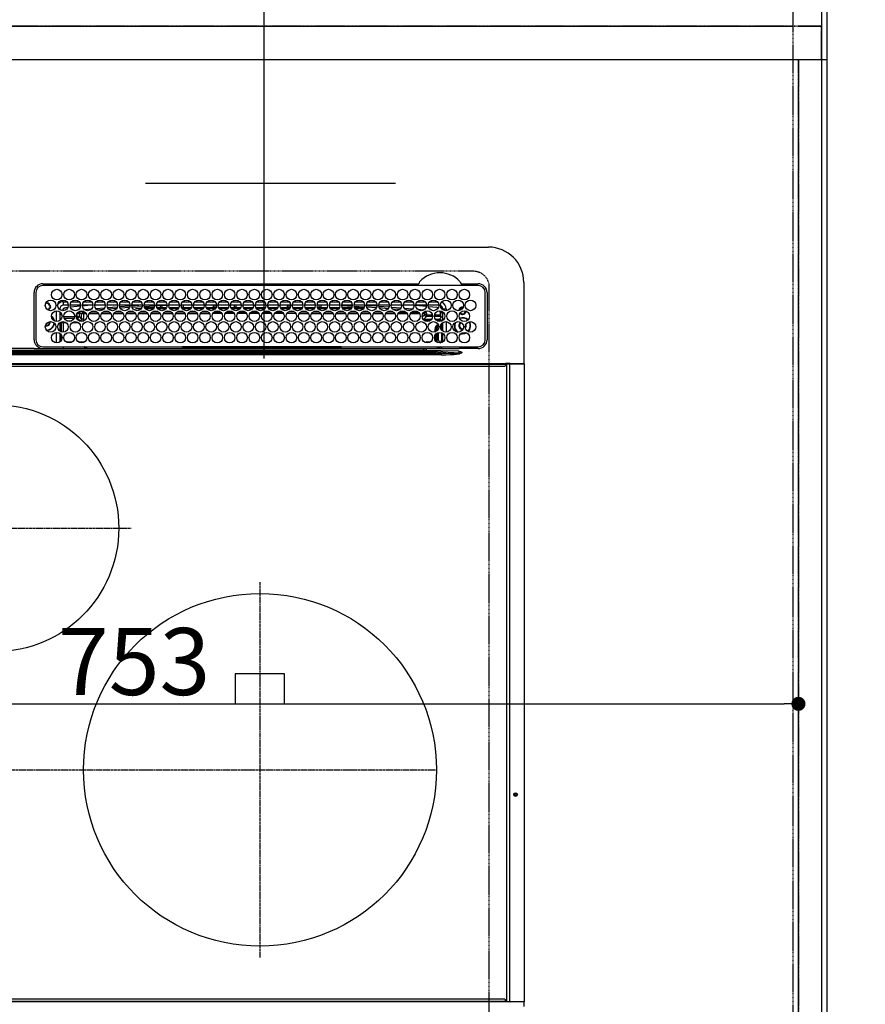
# Model space of a CAD drawing. Units: millimetres. Extents: x -109 to 26472, y -120 to 8847.
# Drawn here: x 3201 to 3680, y 6482 to 7041 of the extents above; entities that cross this region are included whole.
import ezdxf

# ---------------------------------------------------------------- set-up
doc = ezdxf.new("R2010")
doc.units = ezdxf.units.MM
for name, pattern in [('CENTER', [2, 1.25, -0.25, 0.25, -0.25]), ('DASHED', [0.75, 0.5, -0.25]), ('HIDDEN', [0.375, 0.25, -0.125])]:
    doc.linetypes.add(name, pattern=pattern)
doc.layers.get('DEFPOINTS').update_dxf_attribs({"color": 146})
for name, color, linetype in [('111-壁仕上', 3, 'Continuous'), ('121-キャビネット（中）', 253, 'HIDDEN'), ('126-甲板', 2, 'Continuous'), ('150-機器', 8, 'Continuous'), ('166-寸法B', 11, 'Continuous')]:
    doc.layers.add(name, color=color, linetype=linetype)
doc.styles.add('KH001', font='txt')
doc.dimstyles.new('KH1xx015', dxfattribs={"dimscale": 10, "dimtxt": 3.8, "dimasz": 0.8, "dimexe": 0.3, "dimexo": 1.2, "dimgap": 0.5, "dimtad": 3, "dimdec": 1, "dimdsep": 46, "dimlunit": 6, "dimtxsty": 'KH001', "dimblk": 'DOT', "dimcen": 1, "dimdle": 1, "dimclrd": 256, "dimclre": 256, "dimclrt": 256, "dimadec": 0, "dimazin": 0, "dimtfac": 1, "dimtdec": 1, "dimtix": 1, "dimtmove": 2, "dimatfit": 3, "dimldrblk": 'CLOSEDBLANK', "dimfxl": 1, "dimtolj": 1, "dimtzin": 0, "dimlwd": -1, "dimlwe": -1, "dimarcsym": 0})
doc.dimstyles.new('KH1xx030', dxfattribs={"dimscale": 30, "dimtxt": 2, "dimasz": 0.6, "dimexe": 0.3, "dimexo": 1.2, "dimgap": 0.5, "dimtad": 3, "dimdec": 1, "dimdsep": 46, "dimlunit": 6, "dimtxsty": 'KH001', "dimblk": 'DOT', "dimcen": 1, "dimdle": 1, "dimclrd": 256, "dimclre": 256, "dimclrt": 256, "dimadec": 0, "dimazin": 0, "dimtfac": 1, "dimtdec": 1, "dimtix": 1, "dimtmove": 2, "dimatfit": 3, "dimldrblk": 'CLOSEDBLANK', "dimfxl": 1, "dimtolj": 1, "dimtzin": 0, "dimlwd": -1, "dimlwe": -1, "dimarcsym": 0})

# ---------------------------------------------------------------- blocks, each defined once
blk = doc.blocks.new('HT-F6S_H2')
at = {"layer": '126-甲板', "linetype": 'DASHED'}
for p, q in [((271, 282.65), (-271, 282.65)), ((280, -170.35), (280, 273.65))]:
    blk.add_line(p, q, dxfattribs=at)
blk.add_arc((271, 273.65), 9, 0, 90, dxfattribs=at)
at = {"layer": '150-機器', "color": 13, "linetype": 'Continuous'}
for p, q in [((-279.5, 296.38), (279.5, 296.38)), ((27, 275.6), (239.74, 275.6)), ((273.7, 274.58), (27, 274.58)), ((239.74, 275.6), (239.9, 275.61)), ((264.1, 275.61), (264.18, 275.6)), ((264.18, 275.6), (264.26, 275.6)), ((264.26, 275.6), (273.7, 275.6)), ((299.5, 276.38), (299.5, 230.38)), ((22, 243.88), (21.98, 270.58)), ((23, 270.58), (23, 243.88)), ((277.7, 243.88), (277.7, 270.58)), ((278.72, 270.58), (278.72, 243.88)), ((28.52, 264.33), (28.6, 264.35)), ((28.6, 264.35), (28.6, 264.47)), ((29.4, 264.98), (29.4, 264.76)), ((29.4, 264.76), (29.4, 264.35)), ((30.75, 263), (31.16, 263)), ((31.16, 263), (31.38, 263)), ((38.6, 263.38), (38.6, 265.38)), ((38.6, 265.38), (40.54, 265.38)), ((41.35, 263.38), (38.6, 263.38)), ((48.35, 263.38), (42.35, 263.38)), ((48.31, 262.84), (42.54, 262.26)), ((43.16, 265.38), (47.54, 265.38)), ((55.35, 263.38), (49.35, 263.38)), ((53.98, 263.38), (49.37, 262.95)), ((50.16, 265.38), (54.54, 265.38)), ((62.35, 263.38), (56.35, 263.38)), ((57.16, 265.38), (61.54, 265.38)), ((69.35, 263.38), (63.35, 263.38)), ((63.63, 262.13), (69.2, 262.59)), ((64.16, 265.38), (68.54, 265.38)), ((76.35, 263.38), (70.35, 263.38)), ((70.47, 262.7), (76.33, 263.06)), ((71.16, 265.38), (75.54, 265.38)), ((83.35, 263.38), (77.35, 263.38)), ((77.4, 263.13), (81.32, 263.38)), ((83.17, 262.49), (77.62, 262.15)), ((78.16, 265.38), (82.54, 265.38)), ((90.35, 263.38), (84.35, 263.38)), ((90.31, 262.94), (84.5, 262.58)), ((85.16, 265.38), (89.54, 265.38)), ((97.35, 263.38), (91.35, 263.38)), ((92.47, 263.08), (91.42, 263.01)), ((92.16, 265.38), (96.54, 265.38)), ((97.31, 263.27), (92.47, 263.08)), ((93.6, 262.15), (93.6, 263.1)), ((94.6, 262.15), (94.6, 263.07)), ((104.35, 263.38), (98.35, 263.38)), ((99.16, 265.38), (103.54, 265.38)), ((111.35, 263.38), (105.35, 263.38)), ((105.4, 263.38), (105.4, 262.78)), ((106.16, 265.38), (110.54, 265.38)), ((106.4, 263.38), (106.4, 262.15)), ((118.35, 263.38), (112.35, 263.38)), ((113.16, 265.38), (117.54, 265.38)), ((125.35, 263.38), (119.35, 263.38)), ((120.16, 265.38), (124.54, 265.38)), ((123.6, 262.15), (123.6, 263.38)), ((124.6, 262.15), (124.6, 263.38)), ((132.35, 263.38), (126.35, 263.38)), ((127.16, 265.38), (131.54, 265.38)), ((139.35, 263.38), (133.35, 263.38)), ((134.16, 265.38), (138.54, 265.38)), ((135.4, 263.38), (135.4, 262.15)), ((136.4, 263.38), (136.4, 262.15)), ((146.35, 263.38), (140.35, 263.38)), ((141.16, 265.38), (145.54, 265.38)), ((153.35, 263.38), (147.35, 263.38)), ((148.16, 265.38), (152.54, 265.38)), ((160.35, 263.38), (154.35, 263.38)), ((154.6, 262.15), (154.6, 263.38)), ((155.16, 265.38), (159.54, 265.38)), ((167.35, 263.38), (161.35, 263.38)), ((162.16, 265.38), (166.54, 265.38)), ((165.4, 263.38), (165.4, 262.15)), ((166.4, 263.38), (166.4, 262.15)), ((174.35, 263.38), (168.35, 263.38)), ((169.16, 265.38), (173.54, 265.38)), ((181.35, 263.38), (175.35, 263.38)), ((176.16, 265.38), (180.54, 265.38)), ((188.35, 263.38), (182.35, 263.38)), ((183.16, 265.38), (187.54, 265.38)), ((183.6, 262.15), (183.6, 263.38)), ((184.6, 262.15), (184.6, 263.38)), ((195.35, 263.38), (189.35, 263.38)), ((190.16, 265.38), (194.54, 265.38)), ((195.32, 263.17), (191.6, 263.38)), ((202.35, 263.38), (196.35, 263.38)), ((202.26, 262.78), (196.41, 263.11)), ((197.16, 265.38), (201.54, 265.38)), ((209.35, 263.38), (203.35, 263.38)), ((209.14, 262.39), (203.47, 262.71)), ((204.16, 265.38), (208.54, 265.38)), ((216.35, 263.38), (210.35, 263.38)), ((210.37, 263.32), (216.03, 263.01)), ((211.16, 265.38), (215.54, 265.38)), ((216.03, 263.01), (216.32, 262.98)), ((223.35, 263.38), (217.35, 263.38)), ((217.44, 262.89), (223.15, 262.42)), ((218.16, 265.38), (222.54, 265.38)), ((230.35, 263.38), (224.35, 263.38)), ((225.16, 265.38), (229.54, 265.38)), ((237.35, 263.38), (231.35, 263.38)), ((232.16, 265.38), (236.54, 265.38)), ((237.35, 263.33), (236.82, 263.38)), ((244.35, 263.38), (238.35, 263.38)), ((244.28, 262.67), (238.35, 263.24)), ((239.16, 265.38), (243.54, 265.38)), ((251.35, 263.38), (245.35, 263.38)), ((250.37, 262.05), (245.45, 262.55)), ((246.16, 265.38), (250.54, 265.38)), ((31.16, 262.2), (30.75, 262.2)), ((31.38, 262.2), (31.16, 262.2)), ((34.6, 254.24), (34.6, 260.22)), ((36.6, 261.38), (36.07, 261.38)), ((36.6, 261.38), (36.6, 260.89)), ((36.6, 259.66), (36.6, 254.79)), ((37.07, 259.25), (36.6, 259.25)), ((37.74, 258.02), (36.6, 258.02)), ((38.86, 256.97), (44.84, 256.97)), ((41.09, 262.11), (39.8, 261.98)), ((45.86, 256.97), (46.48, 256.97)), ((46.48, 256.97), (46.48, 258.84)), ((46.48, 258.84), (47.48, 258.84)), ((46.48, 256.97), (47.48, 256.97)), ((46.48, 256.97), (46.48, 255.97)), ((47.48, 258.84), (47.48, 256.97)), ((47.48, 256.97), (48.94, 255.51)), ((48.35, 260.19), (48.36, 260.13)), ((48.36, 260.13), (48.37, 260.01)), ((48.37, 260.01), (48.38, 259.92)), ((48.38, 259.92), (48.38, 259.86)), ((48.38, 259.86), (48.39, 259.84)), ((49.97, 259.97), (48.39, 259.84)), ((48.94, 255.51), (48.94, 258.56)), ((49.94, 258.56), (48.94, 258.56)), ((49.93, 259.56), (50.64, 259.56)), ((49.93, 259.54), (49.93, 259.56)), ((49.94, 259.48), (49.93, 259.54)), ((49.94, 259.39), (49.94, 259.48)), ((49.94, 259.26), (49.94, 259.39)), ((49.94, 259.11), (49.94, 259.26)), ((49.94, 258.94), (49.94, 259.11)), ((49.94, 258.75), (49.94, 258.94)), ((49.94, 258.56), (49.94, 258.75)), ((49.94, 258.56), (49.94, 255.51)), ((51.47, 258.56), (49.94, 258.56)), ((50.51, 261.02), (54.54, 261.36)), ((58.47, 258.57), (53.18, 258.56)), ((54.04, 259.57), (57.62, 259.58)), ((56.99, 261.57), (62.02, 261.99)), ((61.07, 260.91), (58.05, 260.65)), ((65.46, 258.58), (60.19, 258.57)), ((61.06, 259.58), (64.61, 259.58)), ((68.7, 261.55), (64.29, 261.18)), ((72.46, 258.58), (67.19, 258.58)), ((68.07, 259.59), (71.6, 259.59)), ((76.03, 262.05), (70.89, 261.72)), ((79.46, 258.59), (74.2, 258.58)), ((75.08, 259.59), (78.59, 259.6)), ((79.53, 261.65), (82.84, 261.65)), ((86.45, 258.6), (81.2, 258.59)), ((82.09, 259.6), (85.59, 259.6)), ((84.59, 262.15), (90.11, 262.15)), ((84.86, 261.65), (89.84, 261.65)), ((93.45, 258.6), (88.21, 258.6)), ((89.1, 259.6), (92.58, 259.61)), ((91.59, 262.15), (93.6, 262.15)), ((91.86, 261.65), (96.84, 261.65)), ((94.6, 262.15), (93.6, 262.15)), ((94.6, 262.15), (97.11, 262.15)), ((100.44, 258.61), (95.22, 258.61)), ((96.11, 259.61), (99.57, 259.61)), ((98.59, 262.15), (104.11, 262.15)), ((98.86, 261.65), (103.84, 261.65)), ((107.44, 258.62), (102.22, 258.61)), ((103.12, 259.62), (106.56, 259.62)), ((106.4, 262.15), (105.59, 262.15)), ((105.86, 261.65), (110.84, 261.65)), ((106.4, 262.15), (111.11, 262.15)), ((114.44, 258.63), (109.23, 258.62)), ((110.13, 259.62), (113.56, 259.62)), ((112.59, 262.15), (118.11, 262.15)), ((112.86, 261.65), (117.84, 261.65)), ((121.43, 258.63), (116.23, 258.63)), ((117.13, 259.63), (120.55, 259.63)), ((119.59, 262.15), (123.6, 262.15)), ((119.86, 261.65), (124.84, 261.65)), ((128.43, 258.64), (123.24, 258.64)), ((124.6, 262.15), (123.6, 262.15)), ((124.14, 259.63), (127.54, 259.64)), ((124.6, 262.15), (125.11, 262.15)), ((126.59, 262.15), (132.11, 262.15)), ((126.86, 261.65), (131.84, 261.65)), ((135.42, 258.65), (130.24, 258.64)), ((131.15, 259.64), (134.53, 259.64)), ((133.59, 262.15), (135.4, 262.15)), ((133.86, 261.65), (138.84, 261.65)), ((136.4, 262.15), (135.4, 262.15)), ((136.4, 262.15), (139.11, 262.15)), ((142.42, 258.65), (137.25, 258.65)), ((138.16, 259.65), (141.53, 259.65)), ((140.59, 262.15), (146.11, 262.15)), ((140.86, 261.65), (145.84, 261.65)), ((145.4, 258.66), (144.25, 258.66)), ((145.17, 259.65), (145.4, 259.65)), ((145.4, 259.65), (148.53, 259.65)), ((149.42, 258.65), (145.4, 258.66)), ((147.59, 262.15), (153.11, 262.15)), ((147.86, 261.65), (152.84, 261.65)), ((156.42, 258.65), (151.25, 258.65)), ((152.16, 259.64), (155.54, 259.64)), ((154.6, 262.15), (154.59, 262.15)), ((154.6, 262.15), (160.11, 262.15)), ((154.86, 261.65), (159.84, 261.65)), ((163.43, 258.64), (158.24, 258.65)), ((159.15, 259.64), (162.54, 259.64)), ((161.59, 262.15), (165.4, 262.15)), ((161.86, 261.65), (166.84, 261.65)), ((170.43, 258.63), (165.24, 258.64)), ((166.4, 262.15), (165.4, 262.15)), ((166.14, 259.63), (169.55, 259.63)), ((166.4, 262.15), (167.11, 262.15)), ((168.59, 262.15), (174.11, 262.15)), ((168.86, 261.65), (173.84, 261.65)), ((177.44, 258.63), (172.23, 258.63)), ((173.13, 259.62), (176.56, 259.62)), ((175.59, 262.15), (181.11, 262.15)), ((175.86, 261.65), (180.84, 261.65)), ((184.44, 258.62), (179.23, 258.63)), ((180.12, 259.62), (183.57, 259.61)), ((182.59, 262.15), (183.6, 262.15)), ((182.86, 261.65), (187.84, 261.65)), ((184.6, 262.15), (183.6, 262.15)), ((184.6, 262.15), (188.11, 262.15)), ((191.44, 258.61), (186.23, 258.62)), ((187.11, 259.61), (190.58, 259.61)), ((189.59, 262.15), (195.11, 262.15)), ((189.86, 261.65), (194.84, 261.65)), ((198.45, 258.61), (193.22, 258.61)), ((194.1, 259.6), (197.59, 259.6)), ((196.59, 262.15), (202.11, 262.15)), ((196.86, 261.65), (201.84, 261.65)), ((205.45, 258.6), (200.22, 258.61)), ((201.09, 259.6), (204.6, 259.59)), ((203.59, 262.15), (209.11, 262.15)), ((203.86, 261.65), (208.84, 261.65)), ((212.45, 258.59), (207.21, 258.6)), ((208.07, 259.59), (211.6, 259.59)), ((215.98, 262.01), (210.54, 262.31)), ((210.86, 261.65), (211.27, 261.65)), ((219.46, 258.59), (214.21, 258.59)), ((215.06, 259.58), (218.61, 259.58)), ((216.02, 262), (215.98, 262.01)), ((222.62, 261.46), (217.8, 261.86)), ((226.46, 258.58), (221.2, 258.59)), ((222.05, 259.58), (225.62, 259.57)), ((224.54, 262.31), (229.96, 261.86)), ((229.12, 260.93), (225.19, 261.25)), ((233.46, 258.58), (228.2, 258.58)), ((229.04, 259.57), (232.63, 259.57)), ((231.9, 261.7), (236.51, 261.33)), ((235.14, 260.44), (233.13, 260.6)), ((240.47, 258.56), (235.19, 258.57)), ((236.03, 259.56), (239.64, 259.56)), ((239.42, 261.09), (242.51, 260.83)), ((241.86, 257.5), (241.86, 256.96)), ((241.92, 256.57), (243.32, 257.97)), ((242.49, 260.64), (242.48, 260.55)), ((242.51, 260.83), (242.49, 260.64)), ((242.51, 260.83), (242.79, 260.76)), ((244.32, 256.97), (242.86, 255.51)), ((244.32, 258.84), (243.32, 258.84)), ((243.32, 257.97), (243.32, 258.84)), ((244.32, 257.97), (243.32, 257.97)), ((244.32, 258.84), (244.32, 257.97)), ((244.32, 257.97), (244.32, 256.97)), ((244.32, 257.97), (247.76, 257.97)), ((247.84, 256.97), (244.32, 256.97)), ((252.21, 256.97), (248.86, 256.97)), ((248.94, 257.97), (252.16, 257.97)), ((250.6, 262.01), (250.37, 262.05)), ((250.96, 261.86), (250.6, 262.01)), ((251.73, 255.51), (253.15, 256.93)), ((252.16, 260.06), (252.16, 257.97)), ((252.21, 260.05), (252.16, 260.06)), ((252.21, 259.53), (252.21, 260.05)), ((252.27, 256.93), (252.21, 256.97)), ((253.6, 259.25), (252.22, 259.25)), ((252.27, 259.02), (252.24, 259.03)), ((252.27, 259.02), (252.27, 256.93)), ((253.6, 259.02), (252.27, 259.02)), ((252.27, 256.93), (253.15, 256.93)), ((253.6, 261.38), (255.6, 261.38)), ((253.6, 260.89), (253.6, 261.38)), ((253.6, 254.79), (253.6, 259.66)), ((255.6, 261.38), (255.6, 260.34)), ((30.75, 253.75), (30.72, 254.06)), ((36.6, 253.56), (36.6, 248.69)), ((37.01, 255.93), (37.56, 255.93)), ((37.01, 255.93), (37.36, 255.59)), ((37.44, 253.51), (37.1, 253.85)), ((38.44, 253.51), (37.44, 253.51)), ((37.44, 248.27), (37.44, 253.51)), ((38.44, 253.51), (38.44, 254.13)), ((40.17, 253.51), (38.44, 253.51)), ((38.44, 253.51), (38.44, 248.13)), ((44.57, 255.97), (39.13, 255.97)), ((40.57, 254.51), (43.13, 254.51)), ((47.17, 253.51), (43.53, 253.51)), ((46.48, 255.97), (46.13, 255.97)), ((47.94, 254.51), (46.48, 255.97)), ((47.57, 254.51), (47.94, 254.51)), ((47.94, 254.37), (47.94, 254.51)), ((49.94, 255.51), (48.94, 255.51)), ((242.86, 255.51), (247.31, 255.51)), ((242.86, 254.98), (242.86, 255.51)), ((246.13, 254.51), (243.57, 254.51)), ((249.39, 255.51), (251.73, 255.51)), ((251.73, 254.51), (250.57, 254.51)), ((251.73, 254.51), (251.73, 255.51)), ((251.73, 254.51), (252.73, 254.51)), ((251.73, 254.23), (251.73, 254.51)), ((252.85, 251.55), (252.38, 251.55)), ((252.71, 252.55), (252.73, 252.55)), ((253.6, 255.39), (252.73, 254.51)), ((252.73, 254.51), (252.73, 254.36)), ((252.73, 252.58), (252.73, 252.55)), ((252.73, 252.55), (252.82, 252.55)), ((252.85, 251.55), (252.85, 250.57)), ((253.6, 248.69), (253.6, 253.56)), ((255.6, 254.12), (255.6, 248.14)), ((266.42, 251.08), (266.55, 251.75)), ((266.55, 251.75), (266.51, 252.1)), ((34.6, 242.04), (34.6, 248.02)), ((36.6, 247.46), (36.6, 242.59)), ((37.44, 243.51), (37.44, 246.55)), ((249.27, 250.05), (249.77, 250.05)), ((249.27, 248.27), (249.27, 250.05)), ((249.27, 243.5), (249.27, 246.55)), ((250.27, 250.05), (249.77, 250.05)), ((249.77, 248.48), (249.77, 250.05)), ((249.77, 242.87), (249.77, 247.18)), ((250.27, 250.05), (250.27, 248.82)), ((250.27, 247.57), (250.27, 242.48)), ((251.24, 243.52), (251.24, 247.96)), ((252.35, 251.06), (252.35, 251.2)), ((252.9, 249.74), (252.69, 249.74)), ((252.87, 250.56), (252.85, 250.57)), ((252.9, 249.56), (252.9, 249.39)), ((252.9, 247.84), (252.9, 243.54)), ((253.6, 242.59), (253.6, 247.46)), ((263.84, 247.25), (264.8, 247.15)), ((264.04, 247.42), (264.8, 247.35)), ((264.8, 249.65), (264.96, 249.66)), ((264.8, 247.35), (266.04, 247.53)), ((264.8, 247.15), (266.1, 247.34)), ((266.04, 247.53), (266.85, 247.86)), ((266.1, 247.34), (267.09, 247.76)), ((266.36, 250.95), (266.42, 251.08)), ((40.1, 242.59), (43.6, 242.59)), ((47.1, 242.59), (50.6, 242.59)), ((244.86, 242.03), (244.86, 242.59)), ((244.86, 242.59), (246.6, 242.59)), ((252.35, 242.52), (252.24, 242.52)), ((252.35, 242.46), (252.35, 242.52)), ((252.85, 242.46), (252.35, 242.46)), ((252.85, 242.53), (252.87, 242.54)), ((252.85, 242.53), (252.85, 242.46)), ((252.85, 242.46), (253.04, 242.27)), ((-252.65, 236.24), (252.65, 236.24)), ((252.65, 235.3), (-252.65, 235.3)), ((-242.95, 237.56), (242.95, 237.56)), ((242.95, 236.78), (-242.95, 236.78)), ((21.98, 238.79), (0, 238.79)), ((106.9, 237.68), (0, 237.68)), ((24.72, 238.88), (146.93, 238.88)), ((27, 239.88), (273.7, 239.88)), ((38.43, 239.88), (38.43, 238.88)), ((51.21, 239.66), (50.72, 239.17)), ((50.72, 239.05), (50.72, 239.17)), ((50.72, 239.05), (51.19, 239.05)), ((51.18, 238.88), (51.2, 239.56)), ((51.7, 239.56), (51.68, 238.88)), ((51.7, 239.88), (51.7, 239.56)), ((106.11, 239.56), (51.7, 239.56)), ((106.09, 238.88), (106.11, 239.56)), ((106.11, 239.56), (106.11, 239.76)), ((106.41, 239.76), (106.41, 239.88)), ((106.41, 239.76), (106.41, 239.56)), ((195.79, 239.76), (106.41, 239.76)), ((106.41, 239.25), (106.41, 239.56)), ((106.41, 239.56), (195.79, 239.56)), ((195.79, 239.25), (106.41, 239.25)), ((242.95, 237.68), (106.9, 237.68)), ((146.93, 238.88), (242.95, 238.88)), ((195.79, 239.76), (195.79, 239.88)), ((195.79, 239.56), (195.79, 239.76)), ((195.79, 239.25), (195.79, 239.56)), ((196.09, 239.76), (196.09, 239.56)), ((196.09, 239.56), (196.11, 238.88)), ((250.55, 239.56), (196.09, 239.56)), ((242.95, 237.68), (242.95, 238.88)), ((242.95, 238.88), (244.36, 238.88)), ((244.45, 237.68), (242.95, 237.68)), ((242.95, 237.56), (242.95, 237.68)), ((242.95, 237.56), (242.95, 236.78)), ((244.36, 238.88), (262.32, 238.88)), ((252.65, 236.24), (244.37, 236.73)), ((244.45, 237.68), (244.45, 237.52)), ((252.59, 237.55), (244.45, 237.68)), ((244.45, 237.52), (262.95, 236.41)), ((250.55, 239.56), (250.55, 239.88)), ((250.56, 238.88), (250.55, 239.56)), ((251.05, 239.56), (251.06, 238.88)), ((251.77, 238.88), (251.77, 239.88)), ((251.77, 238.88), (251.77, 239.88)), ((252.64, 239.17), (251.94, 239.88)), ((262.95, 237.38), (252.59, 237.55)), ((252.65, 236.24), (252.65, 235.3)), ((253.2, 239.74), (253.2, 239.88)), ((262.32, 238.88), (262.84, 238.88)), ((262.84, 238.88), (262.84, 239.02)), ((264.45, 238.85), (262.84, 238.88)), ((262.94, 236.18), (264.42, 236.35)), ((262.94, 236.18), (262.95, 236.15)), ((262.95, 236.41), (262.95, 237.38)), ((262.95, 236.15), (262.96, 236.12)), ((262.96, 236.12), (262.96, 236.08)), ((262.96, 236.08), (262.97, 236.05)), ((262.97, 236.05), (262.98, 236.02)), ((262.98, 236.02), (262.99, 235.98)), ((262.99, 235.98), (263, 235.95)), ((263, 235.95), (263.01, 235.92)), ((264.42, 236.35), (263.01, 235.92)), ((264.42, 236.35), (264.45, 236.36)), ((264.45, 236.36), (264.42, 236.35)), ((273.7, 238.85), (264.45, 238.85)), ((264.45, 236.88), (264.45, 236.36)), ((-289.1, 230.38), (289.1, 230.38)), ((289.1, 229.88), (-289.1, 229.88)), ((291.81, 230.38), (289.1, 230.38)), ((289.1, 230.38), (289.1, 229.88)), ((289.1, 229.88), (289.1, 229.18)), ((289.9, 230.14), (289.91, 230.19)), ((289.9, 230.08), (289.9, 230.14)), ((291.67, 230.08), (289.9, 230.08)), ((289.9, -131.32), (289.9, 230.08)), ((289.91, 230.19), (289.93, 230.24)), ((289.93, 230.24), (289.94, 230.29)), ((289.94, 230.29), (289.97, 230.33)), ((289.97, 230.33), (289.99, 230.35)), ((289.99, 230.35), (290.02, 230.37)), ((290.02, 230.37), (290.05, 230.38)), ((291.67, 230.14), (291.68, 230.19)), ((291.67, 230.08), (291.67, 230.14)), ((292.17, 230.08), (291.67, 230.08)), ((291.67, -131.32), (291.67, 230.08)), ((291.68, 230.19), (291.69, 230.24)), ((291.69, 230.24), (291.71, 230.29)), ((291.71, 230.29), (291.73, 230.33)), ((291.73, 230.33), (291.76, 230.35)), ((291.76, 230.35), (291.79, 230.37)), ((291.79, 230.37), (291.82, 230.38)), ((291.81, 230.38), (291.82, 230.38)), ((291.82, 230.38), (292.17, 230.38)), ((292.17, 230.08), (292.17, 230.38)), ((292.17, 230.38), (297.9, 230.38)), ((297.9, 230.08), (292.17, 230.08)), ((297.9, 230.08), (297.9, 230.38)), ((297.9, 230.38), (299.6, 230.38)), ((299.9, 230.08), (297.9, 230.08)), ((299.9, -131.32), (299.9, 230.08)), ((-288.8, 228.88), (288.8, 228.88)), ((164, 54.5), (136, 54.5)), ((136, 54.5), (136, 37.5)), ((164, 37.5), (164, 54.5)), ((136, 37.5), (164, 37.5)), ((-289.1, -131.12), (289.1, -131.12)), ((289.1, -131.62), (-289.1, -131.62)), ((288.8, -130.12), (-288.8, -130.12)), ((289.1, -131.12), (289.1, -130.42)), ((289.1, -131.12), (289.1, -131.62)), ((291.81, -131.62), (289.1, -131.62)), ((289.9, -131.38), (289.9, -131.32)), ((289.91, -131.44), (289.9, -131.38)), ((289.93, -131.49), (289.91, -131.44)), ((289.94, -131.53), (289.93, -131.49)), ((289.97, -131.57), (289.94, -131.53)), ((289.99, -131.6), (289.97, -131.57)), ((290.02, -131.62), (289.99, -131.6)), ((290.05, -131.62), (290.02, -131.62)), ((291.67, -131.32), (291.67, -131.38)), ((291.67, -131.38), (291.68, -131.44)), ((291.68, -131.44), (291.69, -131.49)), ((291.69, -131.49), (291.71, -131.53)), ((291.71, -131.53), (291.73, -131.57)), ((291.73, -131.57), (291.76, -131.6)), ((291.76, -131.6), (291.79, -131.62)), ((291.79, -131.62), (291.82, -131.62)), ((291.82, -131.62), (291.81, -131.62)), ((292.17, -131.62), (291.82, -131.62)), ((297.9, -131.62), (292.17, -131.62)), ((299.6, -131.62), (297.9, -131.62)), ((299.5, -131.62), (299.5, -134.29)), ((299.86, -131.32), (299.9, -131.32))]:
    blk.add_line(p, q, dxfattribs=at)
at = {"layer": '150-機器', "color": 161, "linetype": 'CENTER'}
for p, q in [((-78.76, 137), (77.2, 137)), ((150, 106.36), (150, -106.36)), ((-254.4, 0), (250, 0))]:
    blk.add_line(p, q, dxfattribs=at)
at = {"layer": '150-機器', "color": 13, "linetype": 'Continuous'}
for points in [[(252.16, 257.97), (252.16, 257.85), (252.16, 257.72), (252.16, 257.6), (252.17, 257.49), (252.17, 257.39), (252.17, 257.29), (252.18, 257.2), (252.18, 257.13), (252.19, 257.07), (252.2, 257.02), (252.2, 256.99), (252.21, 256.97), (252.21, 256.97)], [(252.21, 259.53), (252.21, 259.46), (252.21, 259.4), (252.21, 259.34), (252.22, 259.29), (252.22, 259.23), (252.22, 259.18), (252.22, 259.14), (252.23, 259.1), (252.23, 259.07), (252.23, 259.05), (252.23, 259.04), (252.24, 259.03), (252.24, 259.03)], [(253.6, 256.83), (253.49, 256.88), (253.36, 256.91), (253.24, 256.93), (253.15, 256.93)], [(37.01, 255.93), (36.89, 255.93), (36.77, 255.9), (36.65, 255.87), (36.6, 255.84)], [(47.94, 254.51), (48.06, 254.52), (48.19, 254.54), (48.31, 254.58), (48.42, 254.63), (48.52, 254.7), (48.62, 254.78), (48.71, 254.87), (48.78, 254.97), (48.84, 255.08), (48.89, 255.2), (48.92, 255.32), (48.94, 255.44), (48.94, 255.51)], [(49.53, 254.31), (49.67, 254.51), (49.78, 254.74), (49.86, 254.97), (49.92, 255.22), (49.94, 255.47), (49.94, 255.51)], [(242.26, 255.71), (242.37, 255.64), (242.48, 255.59), (242.6, 255.55), (242.72, 255.52), (242.84, 255.51), (242.86, 255.51)], [(252.85, 251.55), (252.85, 251.67), (252.85, 251.8), (252.85, 251.92), (252.85, 252.03), (252.84, 252.14), (252.84, 252.23), (252.84, 252.32), (252.83, 252.39), (252.83, 252.45), (252.83, 252.5), (252.82, 252.53), (252.82, 252.55), (252.82, 252.55)], [(252.85, 250.57), (252.84, 250.57), (252.83, 250.57), (252.81, 250.57), (252.78, 250.57), (252.75, 250.58), (252.7, 250.58), (252.66, 250.58), (252.61, 250.58), (252.55, 250.58), (252.49, 250.58), (252.43, 250.58), (252.37, 250.58), (252.35, 250.58)], [(252.9, 249.56), (252.9, 249.69), (252.9, 249.81), (252.9, 249.93), (252.9, 250.04), (252.9, 250.15), (252.89, 250.25), (252.89, 250.33), (252.89, 250.41), (252.88, 250.47), (252.88, 250.51), (252.88, 250.54), (252.87, 250.56), (252.87, 250.56)], [(244.86, 242.59), (244.61, 242.57), (244.37, 242.52), (244.13, 242.45), (243.9, 242.34), (243.74, 242.24)], [(251.24, 243.52), (251.25, 243.4), (251.27, 243.27), (251.31, 243.16), (251.36, 243.04), (251.43, 242.94), (251.51, 242.84), (251.6, 242.75), (251.7, 242.68), (251.81, 242.62), (251.92, 242.57), (252.04, 242.54), (252.17, 242.52), (252.24, 242.52)], [(252.11, 242.04), (252.16, 242.07), (252.21, 242.12), (252.25, 242.16), (252.29, 242.22), (252.31, 242.27), (252.33, 242.33), (252.35, 242.39), (252.35, 242.46), (252.35, 242.46)], [(252.35, 242.52), (252.41, 242.52), (252.47, 242.52), (252.53, 242.52), (252.59, 242.52), (252.64, 242.52), (252.69, 242.52), (252.73, 242.52), (252.77, 242.53), (252.8, 242.53), (252.83, 242.53), (252.84, 242.53), (252.85, 242.53), (252.85, 242.53)], [(252.87, 242.54), (252.87, 242.55), (252.88, 242.57), (252.88, 242.61), (252.89, 242.67), (252.89, 242.73), (252.89, 242.81), (252.9, 242.91), (252.9, 243.01), (252.9, 243.12), (252.9, 243.23), (252.9, 243.36), (252.9, 243.48), (252.9, 243.54)], [(50.72, 239.17), (50.71, 239.3), (50.69, 239.42), (50.65, 239.54), (50.6, 239.65), (50.53, 239.76), (50.45, 239.85), (50.43, 239.88)], [(50.71, 238.87), (50.72, 238.99), (50.72, 239.05)], [(244.45, 237.52), (242.95, 237.56)], [(244.37, 236.73), (242.95, 236.78)], [(252.65, 236.24), (255.37, 236.16), (257.75, 236.11), (259.77, 236.1), (261.39, 236.11), (262.59, 236.16), (262.94, 236.18)], [(252.65, 235.3), (255.38, 235.32), (257.78, 235.39), (259.81, 235.5), (261.44, 235.65), (262.65, 235.83), (263.01, 235.92)], [(262.95, 236.41), (264.45, 236.36)]]:
    blk.add_lwpolyline(points, dxfattribs=at)
for centre, radius in [((34.85, 269.43), 3), ((41.85, 269.43), 3), ((48.85, 269.43), 3), ((55.85, 269.43), 3), ((62.85, 269.43), 3), ((69.85, 269.43), 3), ((76.85, 269.43), 3), ((83.85, 269.43), 3), ((90.85, 269.43), 3), ((97.85, 269.43), 3), ((104.85, 269.43), 3), ((111.85, 269.43), 3), ((118.85, 269.43), 3), ((125.85, 269.43), 3), ((132.85, 269.43), 3), ((139.85, 269.43), 3), ((146.85, 269.43), 3), ((153.85, 269.43), 3), ((160.85, 269.43), 3), ((167.85, 269.43), 3), ((174.85, 269.43), 3), ((181.85, 269.43), 3), ((188.85, 269.43), 3), ((195.85, 269.43), 3), ((202.85, 269.43), 3), ((209.85, 269.43), 3), ((216.85, 269.43), 3), ((223.85, 269.43), 3), ((230.85, 269.43), 3), ((237.85, 269.43), 3), ((244.85, 269.43), 3), ((251.85, 269.43), 3), ((258.85, 269.43), 3), ((265.85, 269.43), 3), ((31.35, 263.33), 3), ((38.35, 263.33), 3), ((45.35, 263.33), 3), ((52.35, 263.33), 3), ((59.35, 263.33), 3), ((66.35, 263.33), 3), ((73.35, 263.33), 3), ((80.35, 263.33), 3), ((87.35, 263.33), 3), ((94.35, 263.33), 3), ((101.35, 263.33), 3), ((108.35, 263.33), 3), ((115.35, 263.33), 3), ((122.35, 263.33), 3), ((129.35, 263.33), 3), ((136.35, 263.33), 3), ((143.35, 263.33), 3), ((150.35, 263.33), 3), ((157.35, 263.33), 3), ((164.35, 263.33), 3), ((171.35, 263.33), 3), ((178.35, 263.33), 3), ((185.35, 263.33), 3), ((192.35, 263.33), 3), ((199.35, 263.33), 3), ((206.35, 263.33), 3), ((213.35, 263.33), 3), ((220.35, 263.33), 3), ((227.35, 263.33), 3), ((234.35, 263.33), 3), ((241.35, 263.33), 3), ((248.35, 263.33), 3), ((255.35, 263.33), 3), ((262.35, 263.33), 3), ((269.35, 263.33), 3), ((34.85, 257.23), 3), ((41.85, 257.23), 3), ((48.85, 257.23), 3), ((55.85, 257.23), 3), ((62.85, 257.23), 3), ((69.85, 257.23), 3), ((76.85, 257.23), 3), ((83.85, 257.23), 3), ((90.85, 257.23), 3), ((97.85, 257.23), 3), ((104.85, 257.23), 3), ((111.85, 257.23), 3), ((118.85, 257.23), 3), ((125.85, 257.23), 3), ((132.85, 257.23), 3), ((139.85, 257.23), 3), ((146.85, 257.23), 3), ((153.85, 257.23), 3), ((160.85, 257.23), 3), ((167.85, 257.23), 3), ((174.85, 257.23), 3), ((181.85, 257.23), 3), ((188.85, 257.23), 3), ((195.85, 257.23), 3), ((202.85, 257.23), 3), ((209.85, 257.23), 3), ((216.85, 257.23), 3), ((223.85, 257.23), 3), ((230.85, 257.23), 3), ((237.85, 257.23), 3), ((244.85, 257.23), 3), ((251.85, 257.23), 3), ((258.85, 257.23), 3), ((265.85, 257.23), 3), ((31.35, 251.13), 3), ((38.35, 251.13), 3), ((45.35, 251.13), 3), ((52.35, 251.13), 3), ((59.35, 251.13), 3), ((66.35, 251.13), 3), ((73.35, 251.13), 3), ((80.35, 251.13), 3), ((87.35, 251.13), 3), ((94.35, 251.13), 3), ((101.35, 251.13), 3), ((108.35, 251.13), 3), ((115.35, 251.13), 3), ((122.35, 251.13), 3), ((129.35, 251.13), 3), ((136.35, 251.13), 3), ((143.35, 251.13), 3), ((150.35, 251.13), 3), ((157.35, 251.13), 3), ((164.35, 251.13), 3), ((171.35, 251.13), 3), ((178.35, 251.13), 3), ((185.35, 251.13), 3), ((192.35, 251.13), 3), ((199.35, 251.13), 3), ((206.35, 251.13), 3), ((213.35, 251.13), 3), ((220.35, 251.13), 3), ((227.35, 251.13), 3), ((234.35, 251.13), 3), ((241.35, 251.13), 3), ((248.35, 251.13), 3), ((255.35, 251.13), 3), ((262.35, 251.13), 3), ((269.35, 251.13), 3), ((34.85, 245.03), 3), ((41.85, 245.03), 3), ((48.85, 245.03), 3), ((55.85, 245.03), 3), ((62.85, 245.03), 3), ((69.85, 245.03), 3), ((76.85, 245.03), 3), ((83.85, 245.03), 3), ((90.85, 245.03), 3), ((97.85, 245.03), 3), ((104.85, 245.03), 3), ((111.85, 245.03), 3), ((118.85, 245.03), 3), ((125.85, 245.03), 3), ((132.85, 245.03), 3), ((139.85, 245.03), 3), ((146.85, 245.03), 3), ((153.85, 245.03), 3), ((160.85, 245.03), 3), ((167.85, 245.03), 3), ((174.85, 245.03), 3), ((181.85, 245.03), 3), ((188.85, 245.03), 3), ((195.85, 245.03), 3), ((202.85, 245.03), 3), ((209.85, 245.03), 3), ((216.85, 245.03), 3), ((223.85, 245.03), 3), ((230.85, 245.03), 3), ((237.85, 245.03), 3), ((244.85, 245.03), 3), ((251.85, 245.03), 3), ((258.85, 245.03), 3), ((265.85, 245.03), 3), ((0, 137), 70), ((150, 0), 100), ((294.9, -14.02), 1.04), ((294.9, -14.02), 0.643), ((294.9, -14.02), 0.0429)]:
    blk.add_circle(centre, radius, dxfattribs=at)
for centre, radius, start, end in [((279.5, 276.38), 20, 0, 90), ((252, 266.38), 15.45, 42.5618, 137.4382), ((27, 270.58), 5.02, 90, 179.9997), ((27, 270.58), 4, 90, 180), ((239.06, 276.93), 1.57, 302.5442, 356.4106), ((264.95, 276.93), 1.58, 183.703, 237.0654), ((273.7, 270.58), 5.02, 0.0002, 90), ((273.7, 270.58), 4, 0, 90), ((29, 262.6), 2.41, 80.4514, 93.2181), ((29, 262.6), 2.2, 10.4757, 79.5243), ((29, 262.6), 1.8, 12.8697, 77.1303), ((29, 262.6), 2.41, 350.4514, 9.5486), ((38.6, 261.38), 4, 90, 143.6107), ((38.6, 261.38), 2, 90, 180), ((251.6, 261.38), 2, 0, 67.9276), ((251.6, 261.38), 4, 0, 70.1372), ((29, 262.6), 1.8, 288.9922, 347.1303), ((29, 262.6), 2.2, 297.2624, 349.5243), ((29, 253.75), 4.4, 11.8732, 50.0418), ((29, 253.75), 4.6, 9.7863, 51.6701), ((39.88, 260.09), 1.88, 94.176, 170.8418), ((39.97, 260.06), 1.93, 95.0722, 170.2029), ((46.48, 256.97), 1, 270.0814, 359.9186), ((48.48, 258.84), 1, 95.3704, 179.9596), ((46.66, 250.71), 8.17, 73.814, 84.2485), ((47.6, 251), 8.87, 74.7326, 84.9132), ((49.94, 258.56), 1, 90.163, 179.992), ((244.07, 251.17), 7.71, 95.5995, 103.6256), ((242.33, 258.84), 0.996, 359.9649, 45.8859), ((244.32, 257.97), 1, 180.0843, 269.9157), ((242.56, 258.89), 1.76, 358.5533, 41.8713), ((264.8, 260.25), 2.1, 79.7266, 177.3237), ((264.8, 260.25), 1.75, 82.3603, 174.6886), ((264.8, 260.25), 2.1, 224.0121, 270), ((264.8, 260.25), 1.75, 221.7419, 270), ((264.8, 260.25), 1.75, 270, 356.5704), ((264.8, 260.25), 2.1, 270, 354.2994), ((29, 253.75), 2.1, 253.7391, 9.9846), ((29, 253.75), 1.75, 253.4895, 0), ((29, 253.75), 4.4, 270, 354.5986), ((29, 253.75), 4.6, 271.1593, 352.5644), ((38.44, 253.51), 1, 148.9844, 179.9258), ((251.77, 250.05), 2.5, 106.7351, 180), ((251.77, 250.05), 2, 105.6063, 180), ((251.77, 250.05), 1.5, 106.9306, 180), ((251.73, 254.51), 1, 0.0799, 89.9201), ((252.32, 252.55), 0.5, 292.6447, 0.011), ((252.23, 252.55), 0.5, 307.2697, 0.0059), ((264.8, 251.75), 4.6, 157.1651, 231.3559), ((264.8, 251.75), 4.4, 153.1091, 235.4119), ((264.8, 251.75), 2.1, 114.0228, 270), ((264.8, 251.75), 1.75, 107.1938, 281.3272), ((264.8, 251.75), 4.6, 46.6272, 111.6688), ((264.8, 251.75), 4.4, 46.8036, 111.4925), ((264.8, 251.75), 2.1, 321.0178, 23.3963), ((264.8, 251.75), 4.4, 313.3047, 31.1095), ((264.8, 251.75), 4.6, 314.1117, 30.3025), ((27, 243.88), 5, 180.0001, 270), ((27, 243.88), 4, 180, 270), ((251.85, 242.46), 1, 343.7613, 359.9651), ((273.7, 243.88), 4, 270, 0), ((273.7, 243.88), 5.02, 269.9993, 0.0007), ((21.96, 282.19), 43.4, 270.0294, 273.6401), ((51.7, 239.55), 0.5, 139.1062, 179), ((51.45, 232.41), 7.16, 87.9986, 92.0014), ((106.41, 239.75), 0.3, 154.8869, 179), ((106.26, 235.4), 4.36, 88.0289, 91.9711), ((106.41, 239.55), 0.3, 179, 270), ((106.26, 235.25), 4.31, 88.0042, 91.9958), ((195.94, 235.4), 4.36, 88.0288, 91.9712), ((195.94, 235.25), 4.31, 88.0042, 91.9958), ((195.79, 239.55), 0.3, 270, 1), ((195.79, 239.75), 0.3, 1, 25.1106), ((240.37, 237.98), 4.09, 355.8166, 12.738), ((235.25, 238), 9.21, 352.0893, 356.9691), ((250.8, 232.41), 7.16, 87.9988, 92.0012), ((250.55, 239.55), 0.5, 1, 40.8897), ((251.6, 240.88), 2, 270, 330), ((250.05, 237.17), 12.92, 355.6176, 356.603), ((474.41, 867.47), 664.63, 251.4488, 251.58476), ((288.8, 229.18), 0.3, 270, 0), ((299.6, 230.08), 0.3, 0, 90), ((288.8, -130.42), 0.3, 0, 90), ((299.6, -131.32), 0.3, 270, 0)]:
    blk.add_arc(centre, radius, start, end, dxfattribs=at)
blk = doc.blocks.new('_Dot')
at = {"color": 0, "linetype": 'ByBlock', "lineweight": -2}
blk.add_line((-0.5, 0), (-1, 0), dxfattribs=at)
at = {"color": 0, "linetype": 'ByBlock', "const_width": 0.5}
blk.add_lwpolyline([(-0.25, 0, 1), (0.25, 0, 1)], format="xyb", close=True, dxfattribs=at)
blk = doc.blocks.new('*D569')
at = {"layer": '166-寸法B', "transparency": 16777216}
for p, q in [((3690.95, 7468.03), (4077.18, 7468.03)), ((4068.18, 7450.03), (4068.18, 6386.03)), ((3690.95, 6368.03), (4077.18, 6368.03))]:
    blk.add_line(p, q, dxfattribs=at)
at = {"layer": 'DEFPOINTS', "color": 0, "transparency": 16777216}
for p in [(3654.95, 7468.03), (3654.95, 6368.03), (4068.18, 6368.03)]:
    blk.add_point(p, dxfattribs=at)
at = {"layer": '166-寸法B', "transparency": 16777216, "xscale": 18, "yscale": 18, "zscale": 18}
for p, rotation in [((4068.18, 7468.03), 90), ((4068.18, 6368.03), 270)]:
    blk.add_blockref('_Dot', p, dxfattribs=dict(at, rotation=rotation))
at = {"layer": '166-寸法B', "transparency": 16777216, "insert": (4019.37, 6918.03), "char_height": 60, "attachment_point": 5, "rotation": 90, "style": 'KH001'}
blk.add_mtext('\\A1;1,100', dxfattribs=at)
blk = doc.blocks.new('_ClosedBlank')
at = {"color": 0, "linetype": 'ByBlock', "lineweight": -2}
for p, q in [((-1, 0.167), (0, 0)), ((-1, 0.167), (-1, -0.167)), ((0, 0), (-1, -0.167))]:
    blk.add_line(p, q, dxfattribs=at)
blk = doc.blocks.new('*D574')
at = {"layer": 'DEFPOINTS', "transparency": 16777216}
for p, q in [((2888.95, 6390.03), (2888.95, 6655.79)), ((3641.95, 6390.03), (3641.95, 6655.79)), ((2896.95, 6652.79), (3633.95, 6652.79))]:
    blk.add_line(p, q, dxfattribs=at)
at = {"layer": 'DEFPOINTS', "color": 0, "transparency": 16777216}
for p in [(3641.95, 6652.79), (2888.95, 6378.03), (3641.95, 6378.03)]:
    blk.add_point(p, dxfattribs=at)
at = {"layer": 'DEFPOINTS', "transparency": 16777216, "xscale": 8, "yscale": 8, "zscale": 8, "rotation": 180}
blk.add_blockref('_Dot', (2888.95, 6652.79), dxfattribs=at)
at = {"layer": 'DEFPOINTS', "transparency": 16777216, "xscale": 8, "yscale": 8, "zscale": 8}
blk.add_blockref('_Dot', (3641.95, 6652.79), dxfattribs=at)
at = {"layer": 'DEFPOINTS', "transparency": 16777216, "insert": (3265.45, 6676.79), "char_height": 38, "attachment_point": 5, "style": 'KH001'}
blk.add_mtext('\\A1;753', dxfattribs=at)
blk = doc.blocks.new('*D578')
at = {"layer": '166-寸法B', "transparency": 16777216}
for p, q in [((3693.95, 6898.03), (3942.22, 6898.03)), ((3933.22, 6454.03), (3933.22, 6880.03)), ((3693.95, 6436.03), (3942.22, 6436.03))]:
    blk.add_line(p, q, dxfattribs=at)
at = {"layer": 'DEFPOINTS', "color": 0, "transparency": 16777216}
for p in [(3657.95, 6898.03), (3933.22, 6898.03), (3657.95, 6436.03)]:
    blk.add_point(p, dxfattribs=at)
at = {"layer": '166-寸法B', "transparency": 16777216, "xscale": 18, "yscale": 18, "zscale": 18}
for p, rotation in [((3933.22, 6898.03), 90), ((3933.22, 6436.03), 270)]:
    blk.add_blockref('_Dot', p, dxfattribs=dict(at, rotation=rotation))
at = {"layer": '166-寸法B', "transparency": 16777216, "insert": (3883.19, 6688.37), "char_height": 60, "attachment_point": 5, "rotation": 90, "style": 'KH001'}
blk.add_mtext('\\A1;462〈開口〉', dxfattribs=at)
blk = doc.blocks.new('*D579')
at = {"layer": '166-寸法B', "transparency": 16777216}
for p, q in [((3690.95, 7468.03), (3942.22, 7468.03)), ((3933.22, 6916.03), (3933.22, 7450.03)), ((3693.95, 6898.03), (3942.22, 6898.03))]:
    blk.add_line(p, q, dxfattribs=at)
at = {"layer": 'DEFPOINTS', "color": 0, "transparency": 16777216}
for p in [(3654.95, 7468.03), (3933.22, 7468.03), (3657.95, 6898.03)]:
    blk.add_point(p, dxfattribs=at)
at = {"layer": '166-寸法B', "transparency": 16777216, "xscale": 18, "yscale": 18, "zscale": 18}
for p, rotation in [((3933.22, 7468.03), 90), ((3933.22, 6898.03), 270)]:
    blk.add_blockref('_Dot', p, dxfattribs=dict(at, rotation=rotation))
at = {"layer": '166-寸法B', "transparency": 16777216, "insert": (3888.22, 7183.03), "char_height": 60, "attachment_point": 5, "rotation": 90, "style": 'KH001'}
blk.add_mtext('\\A1;570', dxfattribs=at)

msp = doc.modelspace()

# ---------------------------------------------------------------- linework, layer by layer
at = {"layer": '111-壁仕上', "ltscale": 2}
msp.add_line((3657.95, 7778.91), (3657.95, 5786.62), dxfattribs=at)
at = {"layer": '121-キャビネット（中）', "ltscale": 2}
for p, q in [((1069.95, 7037.03), (3654.95, 7037.03)), ((1088.95, 7037.03), (3638.95, 7037.03))]:
    msp.add_line(p, q, dxfattribs=at)
msp.add_lwpolyline([(3657.95, 6378.03), (3638.95, 6378.03), (3638.95, 7218.03), (3657.95, 7218.03)], close=True, dxfattribs=at)
at = {"layer": '126-甲板'}
msp.add_lwpolyline([(1066.95, 7468.03), (3654.95, 7468.03), (3654.95, 6368.03), (1066.95, 6368.03)], close=True, dxfattribs=at)
at = {"layer": 'DEFPOINTS'}
for p, q in [((3338.95, 7081.72), (3338.95, 6848.63)), ((3271.85, 6948.03), (3413.52, 6948.03))]:
    msp.add_line(p, q, dxfattribs=at)
at = {"layer": 'DEFPOINTS', "linetype": 'DASHED'}
for points in [[(3654.95, 7037.03), (1069.95, 7037.03), (1069.95, 7018.03), (3654.95, 7018.03)], [(3641.95, 6378.03), (2888.95, 6378.03), (2888.95, 7018.03), (3641.95, 7018.03)], [(3657.95, 6378.03), (3641.95, 6378.03), (3641.95, 7018.03), (3657.95, 7018.03)]]:
    msp.add_lwpolyline(points, close=True, dxfattribs=at)

# ---------------------------------------------------------------- block references
at = {"layer": '150-機器'}
msp.add_blockref('HT-F6S_H2', (3186.75, 6615.38), dxfattribs=at)

# ---------------------------------------------------------------- dimensions: what is measured, and where the dimension line sits
at = {"layer": '166-寸法B'}
for base, p1, p2, picture, middle in [((4068.18, 6368.03), (3654.95, 7468.03), (3654.95, 6368.03), '*D569', (4019.37, 6918.03)), ((3933.22, 7468.03), (3657.95, 6898.03), (3654.95, 7468.03), '*D579', (3888.22, 7183.03))]:
    dim = msp.add_linear_dim(base=base, p1=p1, p2=p2, angle=90, dimstyle='KH1xx030', dxfattribs=at)
    dim.commit()
    dim.dimension.update_dxf_attribs({"geometry": picture, "text_midpoint": middle})
dim = msp.add_linear_dim(base=(3933.22, 6898.03), p1=(3657.95, 6436.03), p2=(3657.95, 6898.03), angle=90, text='<>〈開口〉', dimstyle='KH1xx030', dxfattribs=at)
dim.commit()
dim.dimension.update_dxf_attribs({"geometry": '*D578', "text_midpoint": (3883.19, 6688.37), "dimtype": 160})
at = {"layer": 'DEFPOINTS'}
dim = msp.add_linear_dim(base=(3641.95, 6652.79), p1=(2888.95, 6378.03), p2=(3641.95, 6378.03), angle=180, dimstyle='KH1xx015', dxfattribs=at)
dim.commit()
dim.dimension.update_dxf_attribs({"geometry": '*D574', "text_midpoint": (3265.45, 6676.79)})

doc.saveas('drawing.dxf')
